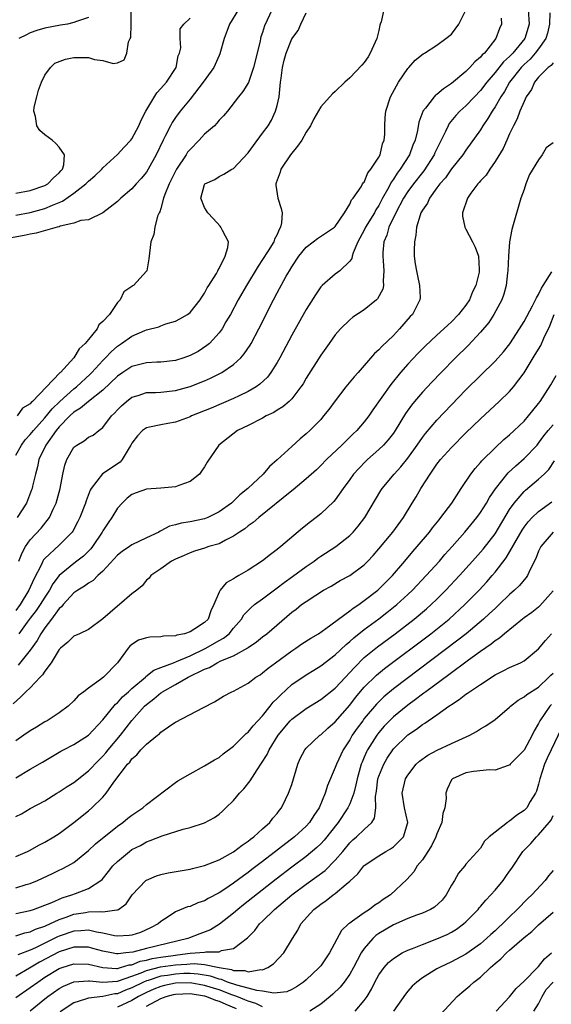
# Model space of a CAD drawing. Units: inches. Extents: x 2619000 to 2622000, y 1518000 to 1521000.
# Drawn here: x 2619306 to 2619379, y 1518184 to 1518320 of the extents above; entities that cross this region are included whole.
import ezdxf

# ---------------------------------------------------------------- set-up
doc = ezdxf.new("R2010")
doc.units = ezdxf.units.IN
doc.header["$MEASUREMENT"] = 0
doc.layers.add('LD26191518_2ft', color=52, linetype='Continuous')

msp = doc.modelspace()

# ---------------------------------------------------------------- linework, layer by layer
at = {"layer": 'LD26191518_2ft'}
for points, elevation in [([(2619335.67, 1518321), (2619334.45, 1518319), (2619334.1, 1518318.1), (2619333.71, 1518317), (2619333.12, 1518314.88), (2619333, 1518314.67), (2619332.26, 1518313), (2619330.83, 1518311), (2619329, 1518308.67), (2619327.63, 1518307), (2619327, 1518306.12), (2619326.56, 1518305.44), (2619326.32, 1518305), (2619325.63, 1518303.63), (2619325.29, 1518303), (2619324.35, 1518301), (2619323.25, 1518299), (2619323, 1518298.59), (2619322.27, 1518297.73), (2619321.6, 1518297), (2619321, 1518296.32), (2619319.48, 1518295), (2619319, 1518294.54), (2619316.99, 1518293.01), (2619315, 1518292.01), (2619313.95, 1518291.95), (2619313, 1518291.56), (2619311.14, 1518291.14), (2619311, 1518291.08), (2619310.69, 1518291), (2619307.83, 1518290.17), (2619307, 1518290.06), (2619306.15, 1518289.85), (2619304.43, 1518289.57)], 8008), ([(2619305, 1518295.72), (2619307, 1518296.09), (2619309, 1518296.77), (2619309.4, 1518297), (2619310.19, 1518297.81), (2619311, 1518298.5), (2619311.22, 1518298.78), (2619311.44, 1518299), (2619311.61, 1518299.61), (2619311.73, 1518301), (2619311, 1518302.02), (2619310.54, 1518302.54), (2619310, 1518303), (2619309, 1518303.75), (2619308.33, 1518304.33), (2619307.9, 1518305), (2619307.71, 1518306.29), (2619307.47, 1518307), (2619307.55, 1518307.55), (2619307.89, 1518309), (2619308.12, 1518309.88), (2619308.57, 1518311), (2619309, 1518311.95), (2619309.8, 1518313), (2619310.4, 1518313.6), (2619311.85, 1518314.15), (2619313, 1518314.4), (2619313.61, 1518314.39), (2619315, 1518314.4), (2619315.86, 1518314.14), (2619317, 1518313.97), (2619318.42, 1518313.58), (2619319, 1518313.68), (2619319.91, 1518314.09), (2619320.28, 1518315), (2619320.55, 1518316.55), (2619320.78, 1518317), (2619320.83, 1518317.17), (2619320.9, 1518319), (2619320.9, 1518320.9)], 8004), ([(2619305, 1518259.58), (2619305.79, 1518261), (2619306.3, 1518261.7), (2619307, 1518262.44), (2619307.43, 1518263), (2619309, 1518264.74), (2619310.01, 1518265.99), (2619311.05, 1518267), (2619313, 1518268.73), (2619313.35, 1518269), (2619315.25, 1518270.75), (2619315.5, 1518271), (2619317, 1518272.65), (2619317.35, 1518273), (2619318.15, 1518273.85), (2619319, 1518274.61), (2619319.58, 1518275), (2619321, 1518275.99), (2619322.77, 1518276.77), (2619323, 1518276.86), (2619324.7, 1518277.3), (2619325, 1518277.44), (2619325.68, 1518277.68), (2619327, 1518278.05), (2619327.61, 1518278.39), (2619328.66, 1518279), (2619329, 1518279.25), (2619330.41, 1518281), (2619330.62, 1518281.38), (2619331, 1518281.91), (2619331.36, 1518282.64), (2619331.61, 1518283), (2619332.64, 1518284.64), (2619332.82, 1518285), (2619332.86, 1518285.14), (2619333, 1518285.32), (2619333.86, 1518287), (2619334.22, 1518288.22), (2619334.28, 1518289), (2619333.46, 1518290.54), (2619333.26, 1518291), (2619333.15, 1518291.15), (2619332.2, 1518292.2), (2619331.45, 1518293), (2619331, 1518293.73), (2619330.49, 1518295), (2619331, 1518296.92), (2619331.05, 1518297), (2619332.41, 1518297.59), (2619333, 1518297.98), (2619333.67, 1518298.33), (2619334.77, 1518299), (2619335, 1518299.12), (2619337, 1518301.26), (2619337.72, 1518302.28), (2619339, 1518303.95), (2619339.74, 1518305), (2619340.23, 1518305.77), (2619340.79, 1518307), (2619341, 1518307.77), (2619341.28, 1518309), (2619341.48, 1518311), (2619341.56, 1518311.56), (2619341.73, 1518313), (2619341.97, 1518314.03), (2619342.24, 1518315), (2619343, 1518316.97), (2619343.88, 1518318.12), (2619344.27, 1518319), (2619345, 1518320.55)], 8012), ([(2619340.31, 1518321), (2619339.26, 1518318.74), (2619339, 1518317.84), (2619338.77, 1518317.23), (2619338.71, 1518317), (2619338.65, 1518316.65), (2619337.76, 1518313), (2619337.08, 1518311.08), (2619337.05, 1518310.95), (2619336.29, 1518309.71), (2619335.68, 1518309), (2619334.18, 1518307), (2619333.62, 1518306.38), (2619333, 1518305.74), (2619332.67, 1518305.33), (2619332.35, 1518305), (2619331, 1518303.81), (2619330.27, 1518303), (2619329, 1518301.74), (2619328.67, 1518301.33), (2619328.47, 1518301), (2619327.14, 1518299), (2619327, 1518298.74), (2619326.14, 1518297), (2619325.54, 1518295.54), (2619325.36, 1518295), (2619325, 1518293.6), (2619324.86, 1518293.14), (2619324.76, 1518293), (2619324.53, 1518292.53), (2619324.15, 1518291), (2619324, 1518290), (2619323.59, 1518289), (2619323.33, 1518286.67), (2619323.03, 1518285), (2619323, 1518284.96), (2619321.22, 1518283), (2619321.08, 1518282.92), (2619321, 1518282.84), (2619319.9, 1518282.1), (2619319.38, 1518281), (2619319, 1518280.63), (2619317.9, 1518279), (2619317, 1518278.03), (2619316.42, 1518277.58), (2619316.2, 1518277), (2619315, 1518275.55), (2619314.57, 1518275), (2619313.74, 1518274.26), (2619313, 1518273), (2619311.16, 1518271), (2619311.07, 1518270.93), (2619307.3, 1518267), (2619307.14, 1518266.86), (2619307, 1518266.67), (2619305.94, 1518266.06), (2619305.18, 1518265)], 8010), ([(2619355.69, 1518321), (2619355.31, 1518319.31), (2619355.19, 1518319), (2619355.15, 1518318.85), (2619355, 1518318.1), (2619354.74, 1518317), (2619354.5, 1518316.5), (2619353.83, 1518315), (2619353.53, 1518314.47), (2619353, 1518313.69), (2619352.65, 1518313.35), (2619351, 1518311.6), (2619350.32, 1518311), (2619349, 1518309.69), (2619348.61, 1518309.39), (2619347, 1518307.61), (2619346.05, 1518305.95), (2619345.6, 1518305), (2619345, 1518304.1), (2619344.42, 1518303), (2619343.82, 1518302.18), (2619343, 1518301.2), (2619342.85, 1518301), (2619341.51, 1518299), (2619341.4, 1518298.6), (2619340.88, 1518297.12), (2619340.83, 1518297), (2619340.82, 1518296.82), (2619341.1, 1518295), (2619341.57, 1518293.57), (2619341.69, 1518293), (2619341.62, 1518291.62), (2619341.48, 1518291), (2619341.29, 1518290.71), (2619341, 1518290.03), (2619340.62, 1518289.38), (2619340.52, 1518289), (2619339.77, 1518287.77), (2619339, 1518286.57), (2619338.37, 1518285.63), (2619336.77, 1518283), (2619336.14, 1518281.86), (2619335.64, 1518281), (2619334.57, 1518279), (2619333.95, 1518277.95), (2619333.41, 1518277), (2619333, 1518276.45), (2619331.67, 1518275), (2619331.31, 1518274.69), (2619330.1, 1518273.9), (2619329, 1518273.32), (2619328.13, 1518273), (2619327, 1518272.65), (2619325, 1518272.42), (2619324.41, 1518272.41), (2619323, 1518272.33), (2619321, 1518271.82), (2619319.76, 1518271), (2619319, 1518270.47), (2619317, 1518268.57), (2619315, 1518266.98), (2619313.93, 1518266.07), (2619313, 1518265.52), (2619312.44, 1518265), (2619311, 1518263.5), (2619310.58, 1518263), (2619309.13, 1518261), (2619308.19, 1518259), (2619307.99, 1518258.01), (2619307.7, 1518257), (2619307.31, 1518255.31), (2619307.25, 1518255), (2619307.19, 1518254.81), (2619306.64, 1518253.36), (2619306.48, 1518253), (2619305.2, 1518251)], 8014), ([(2619378.53, 1518320.53), (2619378.5, 1518319), (2619378.23, 1518317.77), (2619378.02, 1518317), (2619377, 1518315.58), (2619376.55, 1518315), (2619375.82, 1518314.18), (2619375, 1518313.44), (2619374.58, 1518313), (2619373.01, 1518311), (2619372.29, 1518309.71), (2619371.79, 1518309), (2619371, 1518307.6), (2619370.6, 1518307), (2619370.03, 1518305.97), (2619369.34, 1518305), (2619369, 1518304.43), (2619367, 1518301.64), (2619366.58, 1518301), (2619365, 1518299.06), (2619364.17, 1518297.83), (2619363.42, 1518297), (2619363, 1518296.43), (2619361.97, 1518295), (2619361.68, 1518294.32), (2619361, 1518293.36), (2619360.88, 1518293.12), (2619360.8, 1518293), (2619360.67, 1518292.67), (2619360.18, 1518291), (2619360.1, 1518289.9), (2619359.89, 1518289), (2619359.87, 1518287.87), (2619359.88, 1518287), (2619360.02, 1518285.98), (2619360.18, 1518285), (2619360.31, 1518284.31), (2619360.62, 1518283), (2619360.68, 1518281.32), (2619360.66, 1518281), (2619359.62, 1518279), (2619359.31, 1518278.69), (2619357.86, 1518277), (2619357, 1518276.1), (2619355.41, 1518274.59), (2619355, 1518274.1), (2619354.4, 1518273.6), (2619352.15, 1518271), (2619351.6, 1518270.4), (2619350.47, 1518269), (2619349, 1518267.1), (2619348.1, 1518265.9), (2619347.4, 1518265), (2619347, 1518264.53), (2619345.51, 1518263), (2619345, 1518262.53), (2619344.15, 1518261.85), (2619343, 1518260.81), (2619341, 1518258.94), (2619339.94, 1518258.06), (2619339.06, 1518257), (2619336.95, 1518255), (2619335.86, 1518254.14), (2619335, 1518253.28), (2619334.69, 1518253), (2619333, 1518251.77), (2619331.44, 1518251), (2619331, 1518250.83), (2619329, 1518250.43), (2619327.77, 1518250.23), (2619327, 1518249.98), (2619326.19, 1518249.81), (2619325, 1518249.16), (2619324.88, 1518249.12), (2619324.69, 1518249), (2619323, 1518248.23), (2619321, 1518247.25), (2619320.67, 1518247), (2619319.67, 1518246.33), (2619319, 1518245.81), (2619317, 1518243.61), (2619316.32, 1518243), (2619315.67, 1518242.33), (2619315, 1518241.97), (2619314.45, 1518241.55), (2619313.54, 1518241), (2619313, 1518240.62), (2619311.52, 1518239), (2619311.3, 1518238.7), (2619311, 1518238.45), (2619309.92, 1518237), (2619309, 1518235.8), (2619308.44, 1518235), (2619307.93, 1518234.07), (2619307, 1518232.75), (2619305.34, 1518230.66)], 8022), ([(2619315, 1518319.93), (2619313.37, 1518319.37), (2619313, 1518319.22), (2619312.13, 1518319), (2619311.16, 1518318.84), (2619309, 1518318.42), (2619307.9, 1518318.1), (2619307, 1518317.8), (2619306.46, 1518317.54), (2619305.42, 1518317)], 8002), ([(2619375.55, 1518321), (2619375.7, 1518319), (2619375.12, 1518317), (2619373.44, 1518315), (2619373, 1518314.54), (2619372.18, 1518313.82), (2619371, 1518312.31), (2619369.86, 1518311), (2619369, 1518309.85), (2619368.17, 1518309), (2619367, 1518307.75), (2619366.16, 1518307), (2619365.59, 1518306.41), (2619364.69, 1518305.31), (2619364.53, 1518305), (2619364.18, 1518304.18), (2619363, 1518301.83), (2619362.73, 1518301.27), (2619362.62, 1518301), (2619361.2, 1518298.8), (2619361, 1518298.57), (2619359.79, 1518297), (2619359, 1518295.92), (2619358.4, 1518295), (2619357.32, 1518293), (2619356.39, 1518291), (2619356.1, 1518289.9), (2619355.69, 1518289), (2619355.54, 1518287.54), (2619355.53, 1518287), (2619355.61, 1518286.39), (2619355.71, 1518285), (2619355.6, 1518283.6), (2619355.65, 1518283), (2619355.53, 1518282.47), (2619354.84, 1518281.16), (2619354.67, 1518281), (2619353, 1518279.63), (2619351.4, 1518278.6), (2619351, 1518278.27), (2619349.72, 1518277), (2619349, 1518276.17), (2619348.15, 1518275), (2619347, 1518273.36), (2619345, 1518270.19), (2619344.56, 1518269.44), (2619344.28, 1518269), (2619343, 1518267.38), (2619342.63, 1518267), (2619341.76, 1518266.24), (2619341, 1518265.79), (2619340.52, 1518265.48), (2619339.5, 1518265), (2619339, 1518264.72), (2619337, 1518263.7), (2619335.56, 1518263), (2619332.96, 1518261), (2619331.38, 1518258.62), (2619331, 1518258.01), (2619330.59, 1518257.41), (2619330.29, 1518257), (2619329, 1518255.99), (2619327.44, 1518255.44), (2619327, 1518255.24), (2619325, 1518255.06), (2619323, 1518254.91), (2619321.59, 1518254.41), (2619321, 1518254.16), (2619320.34, 1518253.66), (2619319.65, 1518253), (2619319, 1518252.29), (2619318.21, 1518251), (2619317.72, 1518250.28), (2619317, 1518249.15), (2619316.92, 1518249), (2619315.58, 1518247), (2619315.32, 1518246.68), (2619314.32, 1518245.68), (2619313.43, 1518245), (2619313, 1518244.69), (2619311, 1518243.04), (2619310.13, 1518241.87), (2619309.66, 1518241), (2619309, 1518240.03), (2619308.36, 1518239), (2619307.81, 1518238.19), (2619307, 1518237.15), (2619306.58, 1518236.58), (2619305.44, 1518235)], 8020), ([(2619305.44, 1518245), (2619305.87, 1518246.13), (2619306.36, 1518247), (2619307, 1518247.91), (2619308.48, 1518249.52), (2619309.65, 1518251), (2619310.16, 1518252.16), (2619310.56, 1518253), (2619311.12, 1518255), (2619311.49, 1518257), (2619311.76, 1518258.24), (2619312.03, 1518259), (2619313, 1518260.69), (2619313.41, 1518261), (2619314.44, 1518261.56), (2619315, 1518262.06), (2619315.64, 1518262.36), (2619316.43, 1518263), (2619317, 1518263.4), (2619318.17, 1518265), (2619318.61, 1518265.39), (2619319, 1518265.83), (2619319.58, 1518266.42), (2619320.25, 1518267), (2619321, 1518267.58), (2619321.84, 1518267.84), (2619323, 1518268.23), (2619324.25, 1518268.25), (2619325, 1518268.3), (2619327, 1518268.49), (2619329, 1518269.06), (2619331, 1518269.86), (2619331.8, 1518270.2), (2619333, 1518270.79), (2619333.4, 1518271), (2619335, 1518272.09), (2619335.98, 1518273), (2619336.46, 1518273.54), (2619337.26, 1518274.74), (2619337.4, 1518275), (2619338.47, 1518277), (2619340.5, 1518281), (2619341, 1518281.95), (2619342.25, 1518284.25), (2619342.68, 1518285), (2619343, 1518285.53), (2619343.98, 1518287), (2619345, 1518288.28), (2619345.97, 1518289), (2619346.54, 1518289.46), (2619348.89, 1518291), (2619349, 1518291.12), (2619350.25, 1518293), (2619351, 1518294.17), (2619351.23, 1518294.77), (2619351.46, 1518295), (2619352.58, 1518296.58), (2619352.77, 1518297), (2619352.86, 1518297.14), (2619353, 1518297.22), (2619353.49, 1518298.51), (2619353.92, 1518299), (2619355, 1518300.66), (2619355.18, 1518301), (2619355.52, 1518302.48), (2619355.73, 1518303), (2619355.81, 1518303.81), (2619355.83, 1518305), (2619355.87, 1518306.13), (2619355.97, 1518307), (2619356.6, 1518309), (2619357.72, 1518311), (2619359, 1518312.87), (2619359.14, 1518313), (2619359.99, 1518314.01), (2619361.09, 1518314.91), (2619361.27, 1518315), (2619363, 1518316.11), (2619364.22, 1518317), (2619365, 1518317.61), (2619366, 1518319), (2619367.01, 1518321)], 8016), ([(2619371.84, 1518319.84), (2619371.88, 1518319), (2619371.62, 1518318.38), (2619371.13, 1518317), (2619369.53, 1518315), (2619369.24, 1518314.76), (2619369, 1518314.44), (2619368.22, 1518313.78), (2619367.55, 1518313), (2619367, 1518312.47), (2619365, 1518310.82), (2619363.9, 1518310.1), (2619363, 1518309.32), (2619362.8, 1518309.2), (2619362.62, 1518309), (2619361.42, 1518307.42), (2619361.08, 1518307), (2619361.05, 1518306.95), (2619360.53, 1518305.47), (2619360.33, 1518304.33), (2619360.01, 1518303), (2619359.69, 1518302.31), (2619359.23, 1518301), (2619357.96, 1518299), (2619357.53, 1518298.47), (2619357, 1518297.62), (2619356.74, 1518297.26), (2619356.2, 1518296.2), (2619355.52, 1518295), (2619355, 1518294.01), (2619354.6, 1518293.4), (2619354.4, 1518293), (2619353.18, 1518291), (2619353, 1518290.62), (2619352.13, 1518289), (2619351.46, 1518287.46), (2619351.33, 1518287), (2619351.29, 1518286.71), (2619351, 1518286.31), (2619349.62, 1518285), (2619349, 1518284.54), (2619347.21, 1518283), (2619347.1, 1518282.9), (2619347, 1518282.78), (2619346.29, 1518281.71), (2619345, 1518279.66), (2619343, 1518276.14), (2619341.35, 1518273), (2619341, 1518272.38), (2619340.13, 1518271), (2619339.65, 1518270.35), (2619338.63, 1518269.37), (2619338.09, 1518269), (2619337, 1518268.35), (2619335.79, 1518267.79), (2619335, 1518267.4), (2619331.91, 1518266.09), (2619329.21, 1518265), (2619329, 1518264.9), (2619327, 1518264.16), (2619325.95, 1518263.95), (2619325, 1518263.78), (2619323.44, 1518263.44), (2619323, 1518263.37), (2619322.46, 1518263), (2619321.75, 1518262.25), (2619321, 1518261.27), (2619320.87, 1518261), (2619320.61, 1518260.61), (2619319.66, 1518259), (2619319.36, 1518258.64), (2619316.96, 1518257.04), (2619315.37, 1518255), (2619315.23, 1518254.77), (2619314.69, 1518253.31), (2619314.6, 1518253), (2619313.82, 1518251), (2619313.55, 1518250.45), (2619312.87, 1518249.13), (2619312.77, 1518249), (2619311, 1518247.21), (2619309, 1518245.35), (2619308.83, 1518245.17), (2619308.74, 1518245), (2619308.53, 1518244.53), (2619307.47, 1518242.53), (2619306.82, 1518241), (2619305.59, 1518239), (2619305, 1518238.21)], 8018), ([(2619305, 1518292.67), (2619307, 1518293.04), (2619309, 1518293.59), (2619310.06, 1518294.06), (2619311.42, 1518294.58), (2619313, 1518295.72), (2619314.66, 1518297), (2619315, 1518297.36), (2619315.89, 1518298.11), (2619316.84, 1518299), (2619317, 1518299.18), (2619319, 1518301.02), (2619319.94, 1518302.06), (2619320.83, 1518303), (2619321, 1518303.21), (2619321.94, 1518305), (2619322.26, 1518305.74), (2619322.9, 1518307), (2619324.45, 1518309.55), (2619325, 1518310.13), (2619325.77, 1518311), (2619327.07, 1518313), (2619327.35, 1518314.64), (2619327.54, 1518315), (2619327.73, 1518315.73), (2619327.66, 1518317), (2619327.63, 1518318.37), (2619328.15, 1518319), (2619329, 1518319.8)], 8006), ([(2619379, 1518313.68), (2619378.71, 1518313.29), (2619378.31, 1518313), (2619377, 1518311.67), (2619376.46, 1518311), (2619376.02, 1518309.98), (2619375.31, 1518309), (2619375, 1518308.35), (2619374.42, 1518307), (2619374.06, 1518305.94), (2619373.54, 1518305), (2619373, 1518303.87), (2619372.61, 1518303), (2619372.13, 1518301.87), (2619371, 1518300.07), (2619370.27, 1518299), (2619369.8, 1518298.2), (2619369, 1518297.4), (2619368.82, 1518297.18), (2619368.65, 1518297), (2619367.68, 1518295.68), (2619367.2, 1518295), (2619366.52, 1518293), (2619366.53, 1518292.53), (2619366.86, 1518291), (2619367, 1518290.76), (2619367.92, 1518289), (2619368.27, 1518288.27), (2619368.71, 1518287), (2619368.8, 1518285.2), (2619368.83, 1518285), (2619368.8, 1518284.8), (2619368.37, 1518283), (2619367.91, 1518282.09), (2619367.48, 1518281), (2619367, 1518280.29), (2619365.98, 1518279), (2619365, 1518277.98), (2619364.48, 1518277.52), (2619363.95, 1518277), (2619363, 1518276.13), (2619361.39, 1518274.61), (2619360.39, 1518273.61), (2619359, 1518272.13), (2619358, 1518271), (2619356.64, 1518269.36), (2619354.17, 1518265.83), (2619353.61, 1518265), (2619353, 1518264.21), (2619351.98, 1518263), (2619351.47, 1518262.53), (2619349.92, 1518261), (2619347.8, 1518259), (2619347, 1518258.17), (2619346.4, 1518257.6), (2619345, 1518256.32), (2619343.19, 1518254.81), (2619343, 1518254.67), (2619338.48, 1518251), (2619337.7, 1518250.3), (2619337, 1518249.85), (2619336.54, 1518249.46), (2619335.83, 1518249), (2619335, 1518248.42), (2619333.88, 1518247.88), (2619333, 1518247.4), (2619331.57, 1518247), (2619331, 1518246.8), (2619329.62, 1518246.38), (2619329, 1518246.16), (2619328.21, 1518245.79), (2619327, 1518245.27), (2619326.46, 1518245), (2619325, 1518243.92), (2619323.61, 1518243), (2619323.36, 1518242.64), (2619323, 1518242.37), (2619322.4, 1518241.6), (2619321.68, 1518241), (2619321, 1518240.5), (2619319.28, 1518239), (2619319, 1518238.8), (2619317, 1518237.04), (2619315, 1518235.59), (2619313.76, 1518235), (2619313, 1518234.66), (2619312.19, 1518233.81), (2619311.16, 1518233), (2619311, 1518232.84), (2619309.89, 1518231), (2619309, 1518229.82), (2619308.69, 1518229.31), (2619308.35, 1518229), (2619307, 1518227.55), (2619306.39, 1518227), (2619305.7, 1518226.3), (2619304.66, 1518225.34)], 8024), ([(2619379, 1518302.66), (2619378.06, 1518301.94), (2619377.51, 1518301), (2619377, 1518300.31), (2619375.73, 1518298.27), (2619375.24, 1518297), (2619375, 1518296.23), (2619374.54, 1518295), (2619373.4, 1518291), (2619373.32, 1518290.68), (2619373, 1518289), (2619372.87, 1518287), (2619372.78, 1518285), (2619372.74, 1518284.74), (2619372.53, 1518283), (2619372.21, 1518281.79), (2619371.92, 1518281), (2619370.86, 1518279), (2619370.13, 1518277.87), (2619369, 1518276.57), (2619367.28, 1518274.72), (2619365.54, 1518273), (2619363.59, 1518271), (2619362.32, 1518269.68), (2619361, 1518268.27), (2619359.91, 1518267), (2619359.49, 1518266.51), (2619358.67, 1518265.33), (2619357.27, 1518263), (2619357, 1518262.61), (2619356.29, 1518261.71), (2619355.65, 1518261), (2619355, 1518260.37), (2619353.45, 1518259), (2619353.22, 1518258.78), (2619352.23, 1518257.77), (2619351.53, 1518257), (2619351, 1518256.25), (2619350.08, 1518255), (2619349, 1518253.46), (2619348.8, 1518253.2), (2619347, 1518251.51), (2619346.35, 1518251), (2619345.58, 1518250.42), (2619344.47, 1518249.53), (2619341.51, 1518247), (2619341, 1518246.59), (2619340.07, 1518245.93), (2619339, 1518245.02), (2619337, 1518243.75), (2619335.73, 1518243), (2619335.24, 1518242.76), (2619335, 1518242.57), (2619333.98, 1518242.02), (2619333.14, 1518241), (2619333, 1518240.74), (2619332.29, 1518239), (2619331.87, 1518238.13), (2619331.5, 1518237), (2619331, 1518236.52), (2619329.65, 1518235.65), (2619329, 1518235.25), (2619328.22, 1518235), (2619327.2, 1518234.8), (2619327, 1518234.71), (2619325.35, 1518234.65), (2619325, 1518234.58), (2619323.47, 1518234.53), (2619323, 1518234.43), (2619321.9, 1518234.1), (2619321, 1518233.52), (2619320.72, 1518233.28), (2619320.49, 1518233), (2619319, 1518231), (2619317.08, 1518229), (2619316.68, 1518228.68), (2619315, 1518227.48), (2619314.38, 1518227), (2619313.58, 1518226.42), (2619313, 1518225.75), (2619312.21, 1518225), (2619311, 1518224.1), (2619309.33, 1518223), (2619309, 1518222.84), (2619307.87, 1518222.13), (2619307, 1518221.62), (2619306.13, 1518221), (2619305, 1518220.24)], 8026), ([(2619305, 1518215.14), (2619307, 1518216.35), (2619308.69, 1518217.31), (2619311.21, 1518218.79), (2619311.58, 1518219), (2619313, 1518219.72), (2619315, 1518221), (2619317, 1518223.13), (2619318.73, 1518225.27), (2619319, 1518225.48), (2619319.72, 1518226.28), (2619320.52, 1518227), (2619321, 1518227.46), (2619322.85, 1518229), (2619322.92, 1518229.08), (2619324.02, 1518229.98), (2619325, 1518230.33), (2619326.71, 1518231), (2619327.16, 1518231.16), (2619329, 1518231.97), (2619331.16, 1518233), (2619333, 1518234.05), (2619333.62, 1518234.38), (2619334.37, 1518235), (2619335, 1518235.75), (2619336.09, 1518237), (2619336.42, 1518237.58), (2619337.4, 1518238.6), (2619337.87, 1518239), (2619339, 1518239.82), (2619340.8, 1518241.2), (2619341, 1518241.32), (2619341.96, 1518242.04), (2619343.13, 1518242.87), (2619345, 1518244.26), (2619346.1, 1518245), (2619346.61, 1518245.39), (2619347, 1518245.66), (2619349.09, 1518247), (2619351, 1518248.53), (2619351.45, 1518249), (2619352.17, 1518249.83), (2619353.07, 1518251), (2619355.29, 1518254.71), (2619355.47, 1518255), (2619357.12, 1518257), (2619358.02, 1518257.98), (2619359, 1518259.2), (2619360.3, 1518261), (2619361, 1518262.02), (2619361.42, 1518262.58), (2619363, 1518264.44), (2619365, 1518266.54), (2619367, 1518268.59), (2619371, 1518272.53), (2619372.15, 1518273.85), (2619373.04, 1518274.96), (2619374.37, 1518277), (2619375, 1518278.04), (2619376.16, 1518280.16), (2619376.59, 1518281), (2619376.7, 1518281.3), (2619377, 1518281.75), (2619377.38, 1518282.62), (2619377.65, 1518283), (2619378.84, 1518284.84)], 8028), ([(2619305, 1518209.79), (2619305.81, 1518210.19), (2619307, 1518210.89), (2619309, 1518211.98), (2619310.65, 1518213), (2619311, 1518213.2), (2619312.08, 1518213.92), (2619313, 1518214.5), (2619315, 1518216.1), (2619316.42, 1518217.58), (2619317, 1518218.11), (2619317.42, 1518218.58), (2619317.75, 1518219), (2619319.41, 1518221), (2619321, 1518223.05), (2619322.74, 1518225), (2619323, 1518225.24), (2619324, 1518226), (2619325, 1518226.85), (2619325.1, 1518226.9), (2619325.23, 1518227), (2619327, 1518227.98), (2619328.76, 1518229), (2619331, 1518230.1), (2619331.66, 1518230.34), (2619332.74, 1518231), (2619333.24, 1518231.24), (2619335, 1518231.96), (2619336.94, 1518233.06), (2619337, 1518233.11), (2619338.14, 1518233.86), (2619339, 1518234.58), (2619339.56, 1518235), (2619343, 1518237.97), (2619343.6, 1518238.4), (2619344.36, 1518239), (2619345, 1518239.45), (2619346.33, 1518240.33), (2619347.39, 1518241), (2619348.44, 1518241.56), (2619349.69, 1518242.31), (2619351, 1518243.03), (2619353, 1518244.5), (2619353.5, 1518245), (2619354.22, 1518245.78), (2619355, 1518246.68), (2619356.94, 1518249), (2619358.4, 1518251), (2619359.59, 1518253), (2619360.13, 1518253.87), (2619360.77, 1518255), (2619362.06, 1518257), (2619362.45, 1518257.55), (2619363, 1518258.35), (2619363.51, 1518259), (2619365, 1518260.66), (2619367, 1518262.66), (2619369, 1518264.62), (2619371.58, 1518267), (2619373, 1518268.37), (2619373.54, 1518269), (2619375, 1518270.95), (2619376.55, 1518273.45), (2619377.29, 1518274.71), (2619377.73, 1518275.73), (2619378.56, 1518277.44), (2619379.16, 1518279)], 8030), ([(2619305, 1518204.29), (2619306.64, 1518205), (2619307, 1518205.18), (2619308.16, 1518205.84), (2619309, 1518206.26), (2619310.25, 1518207), (2619311, 1518207.48), (2619313, 1518208.96), (2619315, 1518210.58), (2619315.49, 1518211), (2619317, 1518212.49), (2619317.46, 1518213), (2619318.52, 1518214.52), (2619320.39, 1518217), (2619320.69, 1518217.31), (2619321, 1518217.76), (2619321.69, 1518218.31), (2619322.24, 1518219), (2619323, 1518219.78), (2619324.5, 1518221), (2619324.79, 1518221.21), (2619325, 1518221.45), (2619326.48, 1518222.48), (2619327, 1518222.82), (2619330.85, 1518224.85), (2619332.39, 1518225.61), (2619333.63, 1518226.37), (2619334.77, 1518227), (2619335, 1518227.1), (2619337, 1518228.18), (2619338.07, 1518229), (2619338.65, 1518229.35), (2619339, 1518229.59), (2619339.75, 1518230.25), (2619340.75, 1518231), (2619343, 1518232.62), (2619343.59, 1518233), (2619344.42, 1518233.58), (2619345.64, 1518234.36), (2619346.69, 1518235), (2619347.71, 1518235.71), (2619351, 1518238.14), (2619351.48, 1518238.52), (2619352.23, 1518239), (2619353, 1518239.55), (2619354.85, 1518241), (2619355, 1518241.14), (2619356.86, 1518243), (2619358.59, 1518245), (2619359.69, 1518246.31), (2619360.29, 1518247), (2619361.97, 1518249), (2619362.4, 1518249.6), (2619363.29, 1518250.71), (2619363.54, 1518251), (2619365.04, 1518253), (2619366.33, 1518255), (2619367.67, 1518257), (2619368.25, 1518257.75), (2619369, 1518258.58), (2619369.18, 1518258.82), (2619371, 1518260.63), (2619372.23, 1518261.77), (2619373, 1518262.41), (2619373.64, 1518263), (2619375, 1518264.3), (2619375.62, 1518265), (2619376.23, 1518265.77), (2619377, 1518266.7), (2619377.23, 1518267), (2619378.69, 1518269.31), (2619379.42, 1518270.58)], 8032), ([(2619305, 1518200), (2619306.45, 1518200.45), (2619307, 1518200.59), (2619307.98, 1518201), (2619310.06, 1518201.94), (2619311, 1518202.41), (2619311.41, 1518202.59), (2619312.18, 1518203), (2619313, 1518203.48), (2619315, 1518205.1), (2619315.98, 1518206.02), (2619319, 1518208.47), (2619319.76, 1518209), (2619320.44, 1518209.56), (2619321, 1518210), (2619322.49, 1518211), (2619323, 1518211.47), (2619327, 1518214.49), (2619327.3, 1518214.7), (2619329, 1518215.7), (2619331, 1518216.77), (2619332.38, 1518217.62), (2619333, 1518217.95), (2619333.57, 1518218.43), (2619335, 1518219.5), (2619336.75, 1518221.25), (2619337, 1518221.44), (2619337.68, 1518222.32), (2619339, 1518223.7), (2619340.05, 1518225), (2619340.46, 1518225.54), (2619341, 1518226.06), (2619341.45, 1518226.55), (2619343, 1518227.98), (2619345, 1518229.35), (2619346.04, 1518229.96), (2619347, 1518230.55), (2619349, 1518232.08), (2619350.49, 1518233.51), (2619351, 1518233.93), (2619351.55, 1518234.45), (2619353, 1518235.58), (2619355, 1518237.04), (2619356.1, 1518237.9), (2619357.48, 1518239), (2619359, 1518240.39), (2619359.64, 1518241), (2619361.54, 1518243), (2619363.35, 1518245), (2619364.11, 1518245.89), (2619365.11, 1518247), (2619366.86, 1518249), (2619368.49, 1518251), (2619369, 1518251.71), (2619369.81, 1518253), (2619370.25, 1518253.75), (2619371.06, 1518254.94), (2619372.83, 1518257.17), (2619373.85, 1518258.15), (2619375, 1518259.12), (2619376.79, 1518261), (2619377, 1518261.24), (2619377.74, 1518262.26), (2619378.33, 1518263), (2619379, 1518263.79)], 8034), ([(2619305, 1518196.46), (2619307, 1518196.86), (2619307.43, 1518197), (2619309.96, 1518197.96), (2619311.4, 1518198.6), (2619312.71, 1518199), (2619313.21, 1518199.21), (2619315, 1518199.89), (2619316.73, 1518201), (2619316.88, 1518201.12), (2619317.79, 1518202.21), (2619318.39, 1518203), (2619319, 1518203.62), (2619320.67, 1518205), (2619321, 1518205.24), (2619322.17, 1518205.83), (2619323, 1518206.31), (2619323.52, 1518206.48), (2619325.15, 1518207.15), (2619328.06, 1518208.06), (2619329, 1518208.28), (2619331, 1518208.94), (2619332.35, 1518209.65), (2619333, 1518210.15), (2619333.46, 1518210.54), (2619333.92, 1518211), (2619335, 1518212.03), (2619335.81, 1518213), (2619336.4, 1518213.6), (2619337.28, 1518214.72), (2619338.23, 1518216.23), (2619338.86, 1518217.14), (2619339.63, 1518218.37), (2619339.88, 1518219), (2619341.13, 1518221), (2619342.79, 1518223), (2619343, 1518223.22), (2619345, 1518224.71), (2619347, 1518225.91), (2619349, 1518227.49), (2619350.39, 1518229), (2619351, 1518229.63), (2619351.64, 1518230.36), (2619353, 1518231.71), (2619354.81, 1518233.19), (2619357.26, 1518235), (2619359.86, 1518237), (2619361.57, 1518238.43), (2619362.2, 1518239), (2619363, 1518239.77), (2619364.24, 1518241), (2619366.12, 1518243), (2619367.92, 1518245), (2619369.36, 1518246.64), (2619371, 1518248.77), (2619373, 1518252.09), (2619373.64, 1518253), (2619375, 1518254.59), (2619375.21, 1518254.79), (2619377, 1518256.29), (2619377.76, 1518257), (2619378.39, 1518257.62), (2619379.2, 1518258.8)], 8036), ([(2619305, 1518193.35), (2619306.23, 1518193.77), (2619307, 1518193.92), (2619307.73, 1518194.27), (2619309, 1518194.69), (2619309.2, 1518194.8), (2619309.7, 1518195), (2619311, 1518195.62), (2619311.94, 1518195.94), (2619313, 1518196.34), (2619314.6, 1518196.6), (2619315, 1518196.65), (2619316.71, 1518196.71), (2619317, 1518196.66), (2619318.94, 1518196.94), (2619319, 1518196.93), (2619319.14, 1518197), (2619320.21, 1518197.79), (2619321.04, 1518199), (2619322.93, 1518201), (2619323, 1518201.05), (2619324.39, 1518201.61), (2619325, 1518201.81), (2619325.97, 1518202.03), (2619327.66, 1518202.34), (2619329, 1518202.56), (2619329.34, 1518202.66), (2619331, 1518203.04), (2619333, 1518203.84), (2619335, 1518204.94), (2619336.16, 1518205.84), (2619337, 1518206.39), (2619337.33, 1518206.67), (2619337.79, 1518207), (2619339, 1518208.12), (2619339.99, 1518209), (2619340.42, 1518209.58), (2619341, 1518210.24), (2619341.32, 1518210.68), (2619341.6, 1518211), (2619342.15, 1518212.15), (2619342.58, 1518213), (2619343, 1518214.23), (2619343.85, 1518217), (2619344.18, 1518217.82), (2619344.81, 1518219), (2619345, 1518219.22), (2619346.89, 1518221), (2619347, 1518221.08), (2619348, 1518222), (2619349, 1518222.86), (2619351, 1518225.16), (2619351.8, 1518226.2), (2619353, 1518227.61), (2619354.7, 1518229.3), (2619355.8, 1518230.2), (2619362.17, 1518235), (2619364.67, 1518237), (2619366.85, 1518239), (2619368.8, 1518241), (2619369.86, 1518242.14), (2619370.61, 1518243), (2619371, 1518243.47), (2619372.55, 1518245.45), (2619374.73, 1518249.27), (2619375, 1518249.66), (2619375.58, 1518250.42), (2619376.13, 1518251), (2619377, 1518251.85), (2619378.83, 1518253.17)], 8038), ([(2619379, 1518248.97), (2619377.29, 1518247), (2619377, 1518246.35), (2619376.63, 1518245.37), (2619375.84, 1518243.84), (2619375.47, 1518243), (2619375.28, 1518242.72), (2619375, 1518242.43), (2619374.36, 1518241.64), (2619373.7, 1518241), (2619373, 1518240.39), (2619371.57, 1518239), (2619371, 1518238.49), (2619370.24, 1518237.76), (2619369.42, 1518237), (2619367.05, 1518235), (2619365.9, 1518234.1), (2619357, 1518227.38), (2619355.7, 1518226.3), (2619355, 1518225.63), (2619354.69, 1518225.31), (2619353, 1518223.29), (2619352.78, 1518223), (2619352.03, 1518221.97), (2619351.35, 1518221), (2619351, 1518220.38), (2619350.08, 1518219), (2619349.15, 1518217), (2619349, 1518216.54), (2619347.94, 1518214.06), (2619347.62, 1518213), (2619346.79, 1518211), (2619346.05, 1518209.95), (2619345.47, 1518209), (2619345, 1518208.49), (2619343.38, 1518207), (2619339, 1518203.61), (2619337.51, 1518202.49), (2619337, 1518202.08), (2619336.36, 1518201.64), (2619335, 1518200.61), (2619333.78, 1518199.78), (2619333, 1518199.27), (2619331.49, 1518198.51), (2619331, 1518198.2), (2619330.09, 1518197.91), (2619329, 1518197.42), (2619328.66, 1518197.34), (2619327, 1518196.68), (2619325.97, 1518195.97), (2619325, 1518195.36), (2619324.61, 1518195), (2619323.55, 1518194.45), (2619322.16, 1518193.84), (2619321, 1518193.47), (2619320.6, 1518193.4), (2619319, 1518193.34), (2619318.62, 1518193.38), (2619317, 1518193.75), (2619316.13, 1518193.87), (2619315, 1518194.14), (2619313.96, 1518194.04), (2619313, 1518194.01), (2619311, 1518193.32), (2619310.77, 1518193.23), (2619307.73, 1518191.73), (2619307, 1518191.41), (2619305.27, 1518190.73)], 8040), ([(2619379, 1518240.89), (2619377.17, 1518238.83), (2619377, 1518238.67), (2619376.06, 1518237.94), (2619375, 1518237.19), (2619374.77, 1518237), (2619372.31, 1518235), (2619371.62, 1518234.38), (2619371, 1518234.01), (2619370.45, 1518233.55), (2619369, 1518232.55), (2619367.36, 1518231.36), (2619364.66, 1518229.34), (2619361.47, 1518227), (2619361.21, 1518226.79), (2619361, 1518226.65), (2619360.07, 1518225.93), (2619359, 1518225.16), (2619357, 1518223.53), (2619356.46, 1518223), (2619355.75, 1518222.25), (2619355, 1518221.38), (2619354.71, 1518221), (2619353.46, 1518219), (2619353.3, 1518218.7), (2619353, 1518217.98), (2619352.69, 1518217.31), (2619352.58, 1518217), (2619352, 1518215), (2619351.85, 1518214.15), (2619351.54, 1518213), (2619351, 1518211.56), (2619350.75, 1518211), (2619349.4, 1518209), (2619347.47, 1518206.53), (2619347, 1518206.04), (2619346.47, 1518205.53), (2619345, 1518204.31), (2619343, 1518202.83), (2619340.84, 1518201.16), (2619336.37, 1518197.63), (2619335.59, 1518197), (2619335, 1518196.48), (2619333.04, 1518194.96), (2619331.8, 1518194.2), (2619330.37, 1518193.63), (2619328.91, 1518193.09), (2619328.7, 1518193), (2619323, 1518191.64), (2619321.13, 1518191.13), (2619320.14, 1518191), (2619319.1, 1518190.9), (2619319, 1518190.87), (2619318.88, 1518190.88), (2619318.2, 1518191), (2619317, 1518191.23), (2619315.63, 1518191.63), (2619315, 1518191.78), (2619313.82, 1518191.82), (2619313, 1518191.8), (2619311, 1518191.16), (2619308.27, 1518189.73), (2619306.89, 1518188.89), (2619305, 1518187.8)], 8042), ([(2619305, 1518184.86), (2619307, 1518186.23), (2619308.02, 1518187), (2619309, 1518187.65), (2619311, 1518188.86), (2619311.38, 1518189), (2619313, 1518189.52), (2619315, 1518189.47), (2619316.99, 1518188.99), (2619318.88, 1518188.88), (2619319, 1518188.88), (2619319.44, 1518189), (2619320.64, 1518189.36), (2619321, 1518189.39), (2619322.15, 1518189.85), (2619323, 1518190.02), (2619323.78, 1518190.22), (2619325, 1518190.43), (2619326.67, 1518190.67), (2619327, 1518190.71), (2619327.27, 1518190.73), (2619329, 1518190.96), (2619329.72, 1518191), (2619331, 1518191.12), (2619331.16, 1518191.16), (2619333, 1518191.18), (2619333.32, 1518191.32), (2619335, 1518191.64), (2619336.92, 1518193.08), (2619337.91, 1518194.09), (2619338.58, 1518195), (2619339, 1518195.39), (2619340.63, 1518197), (2619343.02, 1518199), (2619345, 1518200.48), (2619346.48, 1518201.52), (2619347.62, 1518202.38), (2619349, 1518203.77), (2619350.04, 1518205), (2619351, 1518206.16), (2619351.43, 1518206.57), (2619351.94, 1518207), (2619353, 1518208.03), (2619354.03, 1518209), (2619354.42, 1518209.58), (2619354.59, 1518211), (2619354.55, 1518212.55), (2619354.68, 1518213.32), (2619354.88, 1518215), (2619355, 1518215.37), (2619355.67, 1518217), (2619356.16, 1518217.84), (2619356.91, 1518219), (2619357, 1518219.12), (2619359, 1518221.06), (2619360.18, 1518221.82), (2619361, 1518222.47), (2619361.34, 1518222.66), (2619361.81, 1518223), (2619363, 1518223.82), (2619364.63, 1518225), (2619364.86, 1518225.14), (2619365, 1518225.26), (2619366.08, 1518225.92), (2619367, 1518226.65), (2619367.22, 1518226.78), (2619367.49, 1518227), (2619369, 1518228.02), (2619371, 1518229.32), (2619372.13, 1518229.87), (2619373, 1518230.33), (2619374.51, 1518231), (2619375, 1518231.27), (2619377, 1518232.93), (2619377.93, 1518234.07), (2619378.79, 1518235)], 8044), ([(2619307, 1518183.04), (2619309, 1518184.68), (2619309.41, 1518185), (2619311, 1518186.1), (2619311.58, 1518186.42), (2619313, 1518187.04), (2619315, 1518187.18), (2619315.15, 1518187.15), (2619317, 1518186.97), (2619319, 1518187.1), (2619319.14, 1518187.14), (2619321, 1518187.79), (2619322.26, 1518188.26), (2619323, 1518188.58), (2619324.93, 1518189.07), (2619327, 1518189.37), (2619328.54, 1518189.46), (2619329, 1518189.52), (2619329.55, 1518189.55), (2619331, 1518189.41), (2619333, 1518188.98), (2619334.71, 1518188.71), (2619335, 1518188.6), (2619336.57, 1518188.57), (2619337, 1518188.42), (2619338.74, 1518188.74), (2619339, 1518188.7), (2619339.72, 1518189), (2619340.48, 1518189.52), (2619341.91, 1518191), (2619343.12, 1518193), (2619343.85, 1518194.15), (2619344.28, 1518195), (2619346.07, 1518197), (2619346.6, 1518197.4), (2619347, 1518197.73), (2619347.77, 1518198.23), (2619348.72, 1518199), (2619349, 1518199.2), (2619350.49, 1518200.49), (2619351, 1518200.91), (2619352.11, 1518201.89), (2619352.93, 1518203), (2619353, 1518203.07), (2619355, 1518204.38), (2619355.97, 1518205), (2619356.63, 1518205.37), (2619357, 1518205.64), (2619358.39, 1518207), (2619358.98, 1518209), (2619358.54, 1518211), (2619358.22, 1518213), (2619358.69, 1518215), (2619359, 1518215.51), (2619360.16, 1518217), (2619360.59, 1518217.41), (2619361.74, 1518218.26), (2619363.05, 1518218.95), (2619365, 1518219.88), (2619367.54, 1518221), (2619368.47, 1518221.53), (2619369, 1518221.88), (2619369.72, 1518222.28), (2619371, 1518223.19), (2619373, 1518224.87), (2619373.12, 1518225), (2619374.17, 1518225.83), (2619375, 1518226.28), (2619375.37, 1518226.63), (2619377, 1518227.65), (2619378.43, 1518229), (2619378.7, 1518229.3), (2619379, 1518229.58)], 8046), ([(2619378.77, 1518225.23), (2619378.57, 1518225), (2619377.18, 1518223), (2619377, 1518222.6), (2619376.41, 1518221.59), (2619376.11, 1518221), (2619375, 1518218.94), (2619374.04, 1518217.97), (2619373.1, 1518217), (2619373, 1518216.87), (2619372.83, 1518216.83), (2619371, 1518216.19), (2619370.25, 1518216.25), (2619368.03, 1518216.03), (2619367, 1518215.83), (2619365.13, 1518215), (2619365, 1518214.85), (2619364.42, 1518213.58), (2619364.23, 1518213), (2619364.29, 1518212.29), (2619364.09, 1518211), (2619363.8, 1518210.2), (2619363.67, 1518209), (2619363, 1518207.42), (2619362.85, 1518207), (2619362.24, 1518205.76), (2619361.73, 1518205), (2619361, 1518203.83), (2619360.3, 1518203), (2619359.8, 1518202.2), (2619358.87, 1518201.13), (2619356.6, 1518199), (2619355.62, 1518198.38), (2619355, 1518197.91), (2619354.43, 1518197.57), (2619353.72, 1518197), (2619353, 1518196.54), (2619351.38, 1518195.38), (2619351, 1518195.13), (2619350.84, 1518195), (2619349.88, 1518194.12), (2619348.22, 1518191), (2619347, 1518189.25), (2619346.79, 1518189), (2619345, 1518187.31), (2619344.63, 1518187), (2619343.68, 1518186.32), (2619343, 1518185.97), (2619342.34, 1518185.66), (2619341, 1518185.53), (2619340.54, 1518185.46), (2619339, 1518185.73), (2619338.19, 1518185.81), (2619337, 1518186.17), (2619335.43, 1518186.57), (2619334.18, 1518187), (2619333.34, 1518187.34), (2619333, 1518187.39), (2619331.81, 1518187.81), (2619330.1, 1518188.1), (2619329, 1518188.18), (2619328.16, 1518188.16), (2619327, 1518188.1), (2619325.92, 1518187.92), (2619325, 1518187.79), (2619323.23, 1518187.23), (2619323, 1518187.17), (2619322.61, 1518187), (2619321, 1518186.18), (2619320.13, 1518185.87), (2619319, 1518185.38), (2619318.65, 1518185.35), (2619317, 1518184.99), (2619315, 1518184.78), (2619314.62, 1518184.62), (2619313, 1518184.12), (2619311.11, 1518182.89)], 8048), ([(2619380.1, 1518221.9), (2619378.73, 1518219), (2619378.16, 1518217.84), (2619377.8, 1518217), (2619377.16, 1518215), (2619377, 1518214.28), (2619376.71, 1518213.29), (2619376.58, 1518213), (2619375.86, 1518211.86), (2619375.37, 1518211), (2619375.2, 1518210.8), (2619375, 1518210.62), (2619374, 1518210), (2619373, 1518209.17), (2619372.87, 1518209.13), (2619372.7, 1518209), (2619371, 1518207.66), (2619370.19, 1518207), (2619369.57, 1518206.43), (2619369, 1518205.45), (2619367, 1518203.24), (2619366.84, 1518203), (2619365.98, 1518202.02), (2619365.43, 1518201), (2619365, 1518200.33), (2619364.27, 1518199), (2619363.7, 1518198.3), (2619362.67, 1518197.33), (2619362.12, 1518197), (2619361, 1518196.47), (2619360.19, 1518196.19), (2619359, 1518195.73), (2619357, 1518194.89), (2619355, 1518193.68), (2619354.61, 1518193.39), (2619354.17, 1518193), (2619353, 1518191.62), (2619352.59, 1518191), (2619352.02, 1518189.98), (2619351.52, 1518189), (2619351, 1518188.08), (2619350.24, 1518187), (2619349.69, 1518186.31), (2619348.67, 1518185.33), (2619348.31, 1518185), (2619347, 1518183.96), (2619345.49, 1518183)], 8050), ([(2619351.76, 1518183), (2619353, 1518184.44), (2619353.4, 1518185), (2619354, 1518186), (2619354.46, 1518187), (2619355, 1518187.98), (2619355.75, 1518189), (2619356.33, 1518189.67), (2619357, 1518190.25), (2619358.22, 1518191), (2619359, 1518191.4), (2619359.63, 1518191.63), (2619361, 1518192.19), (2619363, 1518192.93), (2619364.43, 1518193.57), (2619365, 1518193.86), (2619365.7, 1518194.3), (2619366.67, 1518195), (2619367, 1518195.3), (2619368.66, 1518197), (2619368.8, 1518197.2), (2619369, 1518197.41), (2619369.72, 1518198.27), (2619370.41, 1518199), (2619371, 1518199.67), (2619372.1, 1518201), (2619372.48, 1518201.52), (2619373, 1518202.28), (2619373.3, 1518202.7), (2619374.85, 1518205), (2619375, 1518205.18), (2619375.91, 1518206.09), (2619376.71, 1518207), (2619377, 1518207.27), (2619378.47, 1518209), (2619378.71, 1518209.29), (2619379, 1518209.94)], 8052), ([(2619379, 1518202.35), (2619378.36, 1518201.64), (2619377.91, 1518201), (2619376.08, 1518199), (2619375.51, 1518198.49), (2619374.05, 1518197), (2619373, 1518195.98), (2619372.02, 1518195), (2619371.48, 1518194.52), (2619371, 1518194.06), (2619370.44, 1518193.56), (2619369.84, 1518193), (2619369, 1518192.28), (2619367, 1518190.82), (2619365, 1518189.76), (2619363.35, 1518189), (2619363, 1518188.8), (2619361, 1518187.56), (2619360.22, 1518187), (2619359.59, 1518186.41), (2619359, 1518185.75), (2619358.66, 1518185.34), (2619357.03, 1518183)], 8054), ([(2619363.49, 1518182.51), (2619365.79, 1518185), (2619366.44, 1518185.56), (2619367, 1518186), (2619367.53, 1518186.47), (2619368.07, 1518187), (2619369, 1518187.69), (2619370.38, 1518189), (2619371, 1518189.54), (2619371.8, 1518190.2), (2619372.57, 1518191), (2619373, 1518191.39), (2619375, 1518193.13), (2619376.06, 1518193.94), (2619377, 1518194.86), (2619379, 1518196.61)], 8056), ([(2619371.14, 1518183), (2619373, 1518184.94), (2619373.91, 1518186.09), (2619375, 1518187.1), (2619376.84, 1518189), (2619377, 1518189.14), (2619377.8, 1518190.2), (2619378.78, 1518191)], 8058), ([(2619376.34, 1518183), (2619377, 1518184), (2619377.51, 1518185), (2619378.03, 1518185.97), (2619378.99, 1518187)], 8060), ([(2619339, 1518183.57), (2619338.05, 1518184.05), (2619337, 1518184.36), (2619336.56, 1518184.56), (2619335.43, 1518185), (2619334.77, 1518185.23), (2619333, 1518185.9), (2619331, 1518186.54), (2619329, 1518186.89), (2619327, 1518186.83), (2619325.48, 1518186.52), (2619325, 1518186.39), (2619324, 1518186), (2619323, 1518185.57), (2619321.9, 1518185), (2619321, 1518184.47), (2619319, 1518183.52)], 8050), ([(2619323, 1518183.67), (2619325, 1518184.75), (2619325.7, 1518185), (2619326.72, 1518185.28), (2619327, 1518185.33), (2619329, 1518185.43), (2619331, 1518185.09), (2619331.28, 1518185), (2619332.49, 1518184.49), (2619333, 1518184.34), (2619333.93, 1518183.93), (2619335.36, 1518183.36)], 8052)]:
    msp.add_lwpolyline(points, dxfattribs=dict(at, elevation=elevation))

doc.saveas('drawing.dxf')
